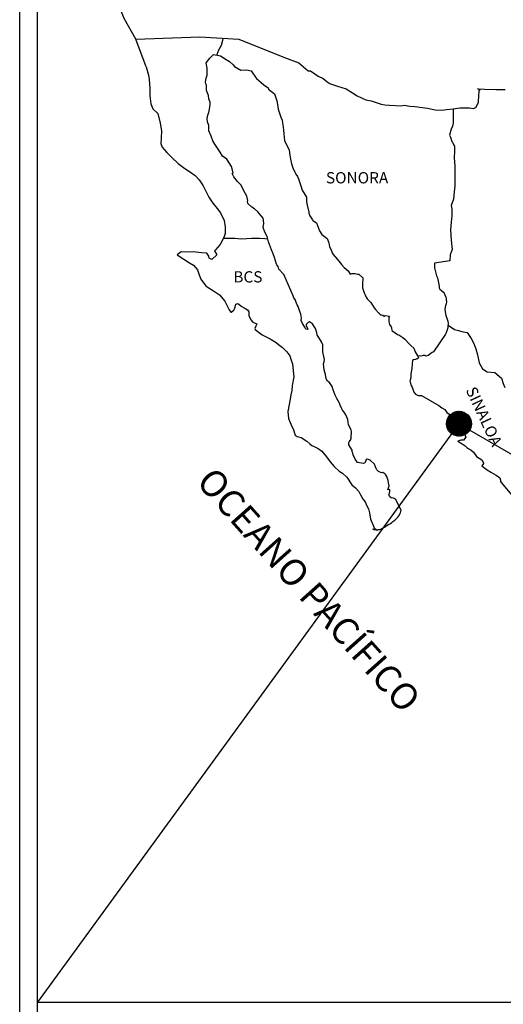
# Model space of a CAD drawing. Units: millimetres. Extents: x 790348 to 797734, y 2762000 to 2763800.
# Drawn here: x 794815 to 794918, y 2763434 to 2763643 of the extents above; entities that cross this region are included whole.
import ezdxf

# ---------------------------------------------------------------- set-up
doc = ezdxf.new("R2010")
doc.units = ezdxf.units.MM
doc.header["$LTSCALE"] = 40
doc.layers.add('Lomo', color=7, linetype='Continuous')
doc.styles.add('ROMANS', font='ROMANS', dxfattribs={"height": 0.2})
picture_1 = doc.add_image_def('image2.jpg', size_in_pixel=(1022, 614))

msp = doc.modelspace()

# ---------------------------------------------------------------- hatches: boundary and pattern name
at = {"layer": 'Lomo'}
h = msp.add_hatch(dxfattribs=at)
h.set_pattern_fill('ANSI31', scale=0.8, style=0)
h.set_pattern_definition([(45, (413736.48123, 934548.2365), (-0.0707106781187, 0.0707106781187), [])])
edge = h.paths.add_edge_path()
edge.add_arc((794908.24, 2763557.55), 2.65, 0, 360)

# ---------------------------------------------------------------- linework, layer by layer
at = {"layer": 'Lomo', "color": 7}
for p, q in [((794814.96, 2762095.84), (794814.96, 2763693.47)), ((794818.76, 2763258.89), (794818.76, 2763675.49))]:
    msp.add_line(p, q, dxfattribs=at)
at = {"layer": 'Lomo', "color": 5, "linetype": 'Continuous'}
for p, q in [((794855.31, 2763635.26), (794856.14, 2763636)), ((794856.14, 2763636), (794857.56, 2763635.71)), ((794857.56, 2763635.71), (794858.79, 2763634.92)), ((794841.79, 2763633.37), (794842.28, 2763631.65)), ((794854.53, 2763634.23), (794855.31, 2763635.26)), ((794854.77, 2763633.14), (794854.53, 2763634.23)), ((794858.79, 2763634.92), (794859.52, 2763634.53)), ((794859.52, 2763634.53), (794860.26, 2763633.84)), ((794860.26, 2763633.84), (794860.56, 2763633.49)), ((794860.56, 2763633.49), (794861.88, 2763632.7)), ((794842.28, 2763631.65), (794842.48, 2763630.71)), ((794854.53, 2763630.97), (794854.73, 2763631.61)), ((794854.73, 2763631.61), (794854.77, 2763633.14)), ((794861.88, 2763632.7), (794863.11, 2763632.76)), ((794863.11, 2763632.76), (794864.09, 2763632.51)), ((794864.09, 2763632.51), (794865.01, 2763631.18)), ((794865.01, 2763631.18), (794865.26, 2763630.93)), ((794842.48, 2763630.71), (794842.58, 2763628.84)), ((794854.44, 2763630.18), (794854.53, 2763630.97)), ((794854.48, 2763629.79), (794854.44, 2763630.18)), ((794854.63, 2763629.49), (794854.48, 2763629.79)), ((794854.59, 2763628.35), (794854.63, 2763629.49)), ((794854.63, 2763629.49), (794854.63, 2763629.49)), ((794865.26, 2763630.93), (794866.24, 2763630.09)), ((794866.24, 2763630.09), (794866.78, 2763629.55)), ((794866.78, 2763629.55), (794867.72, 2763628.9)), ((794842.58, 2763628.84), (794842.58, 2763627.26)), ((794842.58, 2763627.26), (794842.78, 2763625.52)), ((794855.03, 2763627.32), (794854.59, 2763628.35)), ((794855.13, 2763626.57), (794855.03, 2763627.32)), ((794867.72, 2763628.9), (794867.82, 2763628.66)), ((794867.82, 2763628.66), (794869.04, 2763627.68)), ((794869.04, 2763627.68), (794869.54, 2763626.15)), ((794842.78, 2763625.52), (794843.22, 2763624.49)), ((794855.37, 2763625.89), (794855.13, 2763626.57)), ((794855.28, 2763624.4), (794855.43, 2763625.39)), ((794855.43, 2763625.39), (794855.37, 2763625.89)), ((794869.54, 2763626.15), (794869.73, 2763625.4)), ((794869.73, 2763625.4), (794869.83, 2763624.37)), ((794843.22, 2763624.49), (794844.3, 2763623.5)), ((794844.3, 2763623.5), (794844.75, 2763621.43)), ((794854.79, 2763622.38), (794854.89, 2763623.12)), ((794854.89, 2763623.12), (794855.08, 2763623.52)), ((794855.08, 2763623.52), (794855.14, 2763623.66)), ((794855.14, 2763623.66), (794855.28, 2763624.4)), ((794869.83, 2763624.37), (794870.42, 2763622.7)), ((794844.75, 2763621.43), (794845.04, 2763619.81)), ((794854.84, 2763621.69), (794854.79, 2763622.38)), ((794855.09, 2763620.96), (794854.84, 2763621.69)), ((794855.14, 2763619.77), (794855.09, 2763620.96)), ((794870.42, 2763622.7), (794870.67, 2763622.05)), ((794870.67, 2763622.05), (794870.76, 2763621.46)), ((794870.76, 2763621.46), (794870.87, 2763620.67)), ((794845.04, 2763619.81), (794845, 2763618.23)), ((794855.63, 2763618.63), (794855.14, 2763619.77)), ((794855.98, 2763617.64), (794855.63, 2763618.63)), ((794870.87, 2763620.67), (794871.06, 2763619.14)), ((794871.06, 2763619.14), (794871.21, 2763617.76)), ((794845, 2763618.23), (794844.95, 2763617.09)), ((794844.95, 2763617.09), (794845.2, 2763616.35)), ((794856.37, 2763616.96), (794855.98, 2763617.64)), ((794857.49, 2763615.28), (794856.37, 2763616.96)), ((794871.21, 2763617.76), (794871.55, 2763616.97)), ((794871.55, 2763616.97), (794871.85, 2763616.48)), ((794845.2, 2763616.35), (794846.18, 2763615.17)), ((794846.18, 2763615.17), (794847.31, 2763614.08)), ((794857.99, 2763614.44), (794857.49, 2763615.28)), ((794858.92, 2763613.75), (794857.99, 2763614.44)), ((794871.85, 2763616.48), (794872.19, 2763615.69)), ((794872.19, 2763615.69), (794872.35, 2763614.65)), ((794872.35, 2763614.65), (794872.49, 2763613.76)), ((794847.31, 2763614.08), (794848.63, 2763612.85)), ((794848.63, 2763612.85), (794850.01, 2763611.82)), ((794859.95, 2763612.22), (794858.92, 2763613.75)), ((794872.49, 2763613.76), (794872.69, 2763612.78)), ((794872.69, 2763612.78), (794872.98, 2763611.94)), ((794850.01, 2763611.82), (794850.98, 2763611.18)), ((794850.98, 2763611.18), (794852.21, 2763610.29)), ((794852.21, 2763610.29), (794853.09, 2763609.4)), ((794860.25, 2763610.84), (794859.95, 2763612.22)), ((794860.1, 2763610.69), (794860.25, 2763610.84)), ((794860.45, 2763610.05), (794860.1, 2763610.69)), ((794872.98, 2763611.94), (794873.37, 2763611)), ((794873.37, 2763611), (794873.62, 2763610.56)), ((794873.62, 2763610.56), (794873.97, 2763610.12)), ((794853.09, 2763609.4), (794853.93, 2763608.12)), ((794861.18, 2763609.01), (794860.45, 2763610.05)), ((794861.96, 2763608.23), (794861.18, 2763609.01)), ((794862.51, 2763607.19), (794861.96, 2763608.23)), ((794873.97, 2763610.12), (794874.16, 2763609.57)), ((794874.16, 2763609.57), (794874.46, 2763608.73)), ((794874.46, 2763608.73), (794874.66, 2763608.09)), ((794853.93, 2763608.12), (794854.42, 2763607.13)), ((794854.42, 2763607.13), (794855.12, 2763605.7)), ((794863.19, 2763605.91), (794862.51, 2763607.19)), ((794874.66, 2763608.09), (794874.91, 2763607.21)), ((794874.91, 2763607.21), (794875.89, 2763605.72)), ((794855.12, 2763605.7), (794856, 2763604.42)), ((794856, 2763604.42), (794856.88, 2763603.29)), ((794863.39, 2763605.02), (794863.19, 2763605.91)), ((794863.34, 2763604.87), (794863.39, 2763605.02)), ((794863.4, 2763604.33), (794863.34, 2763604.87)), ((794864.23, 2763603.59), (794863.4, 2763604.33)), ((794875.89, 2763605.72), (794875.89, 2763604.69)), ((794875.89, 2763604.69), (794875.99, 2763603.99)), ((794875.99, 2763603.99), (794876.38, 2763602.52)), ((794856.88, 2763603.29), (794857.62, 2763602.35)), ((794857.62, 2763602.35), (794858.35, 2763600.77)), ((794864.81, 2763603.24), (794864.23, 2763603.59)), ((794865.55, 2763602.56), (794864.81, 2763603.24)), ((794866.24, 2763601.76), (794865.55, 2763602.56)), ((794876.38, 2763602.52), (794876.38, 2763602.32)), ((794876.38, 2763602.32), (794876.57, 2763601.73)), ((794858.35, 2763600.77), (794858.6, 2763599.29)), ((794866.63, 2763601.23), (794866.24, 2763601.76)), ((794866.78, 2763600.14), (794866.63, 2763601.23)), ((794866.68, 2763599.25), (794866.78, 2763600.14)), ((794876.57, 2763601.73), (794877.12, 2763600.89)), ((794877.12, 2763600.89), (794877.21, 2763600.74)), ((794877.21, 2763600.74), (794878, 2763600.25)), ((794878, 2763600.25), (794878.64, 2763598.52)), ((794858.6, 2763597.96), (794858.4, 2763597.31)), ((794858.6, 2763599.29), (794858.6, 2763597.96)), ((794867.02, 2763598.26), (794866.68, 2763599.25)), ((794867.47, 2763597.33), (794867.02, 2763598.26)), ((794878.64, 2763598.52), (794879.08, 2763597.73)), ((794879.08, 2763597.73), (794880.26, 2763596.9)), ((794857.53, 2763595.64), (794856.5, 2763594.5)), ((794858.01, 2763596.57), (794857.53, 2763595.64)), ((794858.4, 2763597.31), (794858.01, 2763596.57)), ((794867.82, 2763596.19), (794867.47, 2763597.33)), ((794868.41, 2763594.51), (794867.82, 2763596.19)), ((794880.26, 2763596.9), (794880.61, 2763595.96)), ((794880.61, 2763595.96), (794880.75, 2763595.16)), ((794849.25, 2763594.1), (794848.37, 2763593.41)), ((794850.37, 2763594), (794849.25, 2763594.1)), ((794851.8, 2763594.05), (794850.37, 2763594)), ((794853.56, 2763593.86), (794851.8, 2763594.05)), ((794854.69, 2763593.76), (794853.56, 2763593.86)), ((794855.13, 2763593.12), (794854.69, 2763593.76)), ((794856.5, 2763594.5), (794856.31, 2763594.26)), ((794856.31, 2763594.26), (794856.8, 2763593.42)), ((794868.75, 2763593.68), (794868.41, 2763594.51)), ((794869.05, 2763592.84), (794868.75, 2763593.68)), ((794880.75, 2763595.16), (794881.05, 2763594.63)), ((794881.05, 2763594.63), (794881.29, 2763593.89)), ((794881.29, 2763593.89), (794881.54, 2763593.49)), ((794881.54, 2763593.49), (794882.47, 2763592.46)), ((794848.37, 2763593.41), (794848.61, 2763593.31)), ((794848.61, 2763593.31), (794849.79, 2763592.52)), ((794849.79, 2763592.52), (794851.02, 2763591.73)), ((794851.02, 2763591.73), (794851.85, 2763591.24)), ((794855.18, 2763592.72), (794855.13, 2763593.12)), ((794855.72, 2763592.43), (794855.18, 2763592.72)), ((794856.8, 2763593.42), (794855.72, 2763592.43)), ((794869.49, 2763591.45), (794869.05, 2763592.84)), ((794869.54, 2763591.31), (794869.49, 2763591.45)), ((794882.47, 2763592.46), (794883.26, 2763591.37)), ((794851.85, 2763591.24), (794852.68, 2763590.25)), ((794852.68, 2763590.25), (794853.08, 2763589.22)), ((794869.83, 2763590.96), (794869.54, 2763591.31)), ((794869.98, 2763590.37), (794869.83, 2763590.96)), ((794871.01, 2763589.24), (794869.98, 2763590.37)), ((794883.26, 2763591.37), (794883.89, 2763590.78)), ((794883.89, 2763590.78), (794884.73, 2763590.04)), ((794884.73, 2763590.04), (794885.12, 2763589.35)), ((794885.12, 2763589.35), (794885.56, 2763589.45)), ((794885.56, 2763589.45), (794885.85, 2763589.5)), ((794885.85, 2763589.5), (794886.2, 2763589.45)), ((794886.2, 2763589.45), (794886.74, 2763589.35)), ((794886.74, 2763589.35), (794886.98, 2763589.3)), ((794886.98, 2763589.3), (794887.82, 2763588.56)), ((794853.08, 2763589.22), (794853.42, 2763588.28)), ((794853.42, 2763588.28), (794854.4, 2763586.95)), ((794873.02, 2763584.75), (794871.01, 2763589.24)), ((794887.82, 2763588.56), (794887.77, 2763587.23)), ((794887.77, 2763587.23), (794887.77, 2763586.44)), ((794854.4, 2763586.95), (794854.99, 2763586.5)), ((794854.99, 2763586.5), (794856.12, 2763585.77)), ((794856.12, 2763585.77), (794857.39, 2763584.93)), ((794887.77, 2763586.44), (794888.12, 2763585.35)), ((794888.12, 2763585.35), (794888.27, 2763585.1)), ((794857.39, 2763584.93), (794858.52, 2763583.6)), ((794858.52, 2763583.6), (794859.11, 2763582.46)), ((794860.88, 2763582.96), (794861.27, 2763583.11)), ((794861.27, 2763583.11), (794862.1, 2763582.47)), ((794873.17, 2763584.3), (794873.02, 2763584.75)), ((794873.42, 2763583.91), (794873.17, 2763584.3)), ((794873.56, 2763583.52), (794873.42, 2763583.91)), ((794873.91, 2763582.83), (794873.56, 2763583.52)), ((794888.27, 2763585.1), (794888.56, 2763584.42)), ((794888.56, 2763584.42), (794888.76, 2763584.07)), ((794888.76, 2763584.07), (794889.49, 2763583.28)), ((794889.49, 2763583.28), (794890.23, 2763582.15)), ((794859.11, 2763582.46), (794859.46, 2763581.72)), ((794859.46, 2763581.72), (794859.8, 2763581.28)), ((794859.8, 2763581.28), (794859.85, 2763581.28)), ((794859.85, 2763581.28), (794860.44, 2763581.68)), ((794860.44, 2763581.68), (794860.59, 2763581.93)), ((794860.59, 2763581.93), (794860.68, 2763582.32)), ((794860.68, 2763582.32), (794860.88, 2763582.96)), ((794862.1, 2763582.47), (794862.6, 2763582.17)), ((794862.6, 2763582.17), (794863.33, 2763581.73)), ((794863.33, 2763581.73), (794863.58, 2763581.33)), ((794863.58, 2763581.33), (794863.58, 2763580.55)), ((794874.06, 2763582.48), (794873.91, 2763582.83)), ((794874.45, 2763581.39), (794874.06, 2763582.48)), ((794874.65, 2763580.85), (794874.45, 2763581.39)), ((794890.23, 2763582.15), (794890.52, 2763581.8)), ((794890.52, 2763581.8), (794891.12, 2763581.11)), ((794891.12, 2763581.11), (794891.26, 2763581.02)), ((794891.26, 2763581.02), (794891.26, 2763580.96)), ((794891.26, 2763580.96), (794891.36, 2763580.87)), ((794863.58, 2763580.55), (794864.07, 2763579.61)), ((794864.07, 2763579.61), (794864.46, 2763579.12)), ((794864.46, 2763579.12), (794865.29, 2763578.77)), ((794874.8, 2763579.96), (794874.65, 2763580.85)), ((794874.75, 2763579.47), (794874.8, 2763579.96)), ((794874.99, 2763578.83), (794874.75, 2763579.47)), ((794875.97, 2763578.87), (794875.78, 2763578.63)), ((794876.12, 2763578.98), (794875.97, 2763578.87)), ((794876.22, 2763579.08), (794876.12, 2763578.98)), ((794876.36, 2763579.12), (794876.22, 2763579.08)), ((794876.47, 2763579.18), (794876.36, 2763579.12)), ((794877.1, 2763578.78), (794876.47, 2763579.18)), ((794891.36, 2763580.87), (794891.6, 2763580.72)), ((794891.6, 2763580.72), (794891.75, 2763580.67)), ((794891.75, 2763580.67), (794892.04, 2763580.62)), ((794892.04, 2763580.62), (794892.34, 2763580.43)), ((794892.34, 2763580.43), (794892.39, 2763580.43)), ((794892.39, 2763580.43), (794892.34, 2763580.33)), ((794892.34, 2763580.33), (794892.39, 2763580.37)), ((794892.39, 2763580.37), (794892.53, 2763580.53)), ((794892.53, 2763580.53), (794893.47, 2763580.37)), ((794893.37, 2763580.18), (794893.32, 2763579.34)), ((794893.32, 2763579.34), (794893.42, 2763578.89)), ((794893.47, 2763580.37), (794893.37, 2763580.18)), ((794893.42, 2763578.89), (794893.47, 2763578.6)), ((794865.29, 2763578.77), (794864.9, 2763577.78)), ((794864.9, 2763577.78), (794864.95, 2763577.58)), ((794864.95, 2763577.58), (794866.47, 2763576.45)), ((794875.53, 2763578.04), (794874.99, 2763578.83)), ((794875.63, 2763577.75), (794875.53, 2763578.04)), ((794875.73, 2763577.64), (794875.63, 2763577.75)), ((794875.97, 2763577.6), (794875.73, 2763577.64)), ((794875.78, 2763578.63), (794875.78, 2763578.43)), ((794875.78, 2763578.43), (794876.12, 2763577.64)), ((794876.12, 2763577.64), (794875.97, 2763577.6)), ((794875.97, 2763577.6), (794875.97, 2763577.6)), ((794877.35, 2763578.44), (794877.1, 2763578.78)), ((794877.79, 2763577.79), (794877.35, 2763578.44)), ((794878.04, 2763576.86), (794877.79, 2763577.79)), ((794878.13, 2763576.41), (794878.04, 2763576.86)), ((794893.47, 2763578.6), (794893.47, 2763578.6)), ((794893.47, 2763578.6), (794893.81, 2763578.16)), ((794893.81, 2763578.16), (794893.86, 2763578.11)), ((794893.86, 2763578.11), (794893.91, 2763577.91)), ((794893.91, 2763577.91), (794894, 2763577.37)), ((794894, 2763577.37), (794894.21, 2763577.22)), ((794894.21, 2763577.22), (794895.18, 2763576.53)), ((794866.47, 2763576.45), (794868.14, 2763575.57)), ((794868.14, 2763575.57), (794869.17, 2763574.97)), ((794869.17, 2763574.97), (794870.2, 2763574.18)), ((794879.07, 2763574.98), (794878.13, 2763576.41)), ((794879.36, 2763574.34), (794879.07, 2763574.98)), ((794895.18, 2763576.53), (794895.48, 2763576.43)), ((794895.48, 2763576.43), (794896.31, 2763575.84)), ((794896.31, 2763575.84), (794896.71, 2763575.49)), ((794896.71, 2763575.49), (794897.73, 2763574.46)), ((794870.2, 2763574.18), (794870.74, 2763573.74)), ((794870.74, 2763573.74), (794871.67, 2763572.85)), ((794871.67, 2763572.85), (794872.31, 2763571.97)), ((794879.31, 2763572.81), (794879.36, 2763573.51)), ((794879.56, 2763571.83), (794879.31, 2763572.81)), ((794879.36, 2763573.51), (794879.36, 2763574.34)), ((794897.73, 2763574.46), (794897.98, 2763574.16)), ((794897.98, 2763574.16), (794898.62, 2763573.57)), ((794898.62, 2763573.57), (794898.92, 2763572.83)), ((794898.92, 2763572.83), (794899.35, 2763572.09)), ((794872.31, 2763571.97), (794872.55, 2763571.23)), ((794872.55, 2763571.23), (794872.85, 2763570.24)), ((794879.47, 2763570.29), (794879.61, 2763570.69)), ((794879.66, 2763571.18), (794879.56, 2763571.83)), ((794879.61, 2763570.69), (794879.66, 2763571.18)), ((794898.38, 2763570.96), (794898.28, 2763570.27)), ((794898.57, 2763571.11), (794898.38, 2763570.96)), ((794899.01, 2763571.2), (794898.57, 2763571.11)), ((794899.26, 2763571.35), (794899.01, 2763571.2)), ((794899.41, 2763571.35), (794899.26, 2763571.35)), ((794899.35, 2763572.09), (794899.65, 2763571.65)), ((794899.65, 2763571.55), (794899.41, 2763571.35)), ((794899.65, 2763571.65), (794899.65, 2763571.55)), ((794872.85, 2763570.24), (794873.05, 2763568.76)), ((794873.05, 2763568.76), (794873.15, 2763567.52)), ((794879.56, 2763569.65), (794879.47, 2763570.29)), ((794879.62, 2763569.01), (794879.56, 2763569.65)), ((794879.86, 2763568.03), (794879.62, 2763569.01)), ((794898.23, 2763569.28), (794898.04, 2763568.14)), ((794898.28, 2763570.27), (794898.23, 2763569.28)), ((794873.15, 2763567.52), (794872.81, 2763565.7)), ((794880.06, 2763567.09), (794879.86, 2763568.03)), ((794880.35, 2763566.6), (794880.06, 2763567.09)), ((794880.75, 2763566.3), (794880.35, 2763566.6)), ((794881.34, 2763565.46), (794880.75, 2763566.3)), ((794897.99, 2763567.3), (794897.79, 2763566.56)), ((794897.79, 2763566.56), (794897.84, 2763566.36)), ((794897.84, 2763566.36), (794898.09, 2763565.68)), ((794898.04, 2763568.14), (794897.99, 2763567.3)), ((794872.76, 2763564.61), (794872.51, 2763563.67)), ((794872.81, 2763565.7), (794872.76, 2763564.61)), ((794881.49, 2763564.72), (794881.34, 2763565.46)), ((794881.98, 2763563.59), (794881.49, 2763564.72)), ((794898.09, 2763565.68), (794898.19, 2763565.48)), ((794898.19, 2763565.48), (794898.39, 2763565.13)), ((794898.39, 2763565.13), (794898.53, 2763564.69)), ((794898.53, 2763564.69), (794898.63, 2763564.24)), ((794898.63, 2763564.24), (794899.02, 2763563.8)), ((794872.37, 2763562.74), (794871.89, 2763560.12)), ((794872.51, 2763563.67), (794872.37, 2763562.74)), ((794882.27, 2763562.94), (794881.98, 2763563.59)), ((794882.86, 2763561.91), (794882.27, 2763562.94)), ((794899.02, 2763563.8), (794899.57, 2763563.55)), ((794899.57, 2763563.55), (794900.25, 2763563.55)), ((794900.25, 2763563.55), (794903.93, 2763561.39)), ((794871.89, 2763560.12), (794872.04, 2763558.64)), ((794883.1, 2763561.27), (794882.86, 2763561.91)), ((794883.35, 2763560.78), (794883.1, 2763561.27)), ((794883.45, 2763560.53), (794883.35, 2763560.78)), ((794883.55, 2763560.38), (794883.45, 2763560.53)), ((794883.55, 2763560.38), (794883.55, 2763560.38)), ((794883.89, 2763559.98), (794883.55, 2763560.38)), ((794903.93, 2763561.39), (794904.62, 2763560.89)), ((794904.62, 2763560.89), (794905.2, 2763560.55)), ((794905.2, 2763560.55), (794905.64, 2763559.96)), ((794872.04, 2763558.64), (794872.72, 2763556.97)), ((794884.19, 2763559.44), (794883.89, 2763559.98)), ((794884.63, 2763558.46), (794884.19, 2763559.44)), ((794884.78, 2763557.28), (794884.63, 2763558.46)), ((794905.64, 2763559.96), (794906.13, 2763559.57)), ((794906.13, 2763559.57), (794906.77, 2763558.73)), ((794906.77, 2763558.73), (794907.81, 2763557.93)), ((794907.81, 2763557.93), (794908.24, 2763557.55)), ((794872.72, 2763556.97), (794873.02, 2763556.47)), ((794873.02, 2763556.47), (794873.46, 2763555.09)), ((794885.32, 2763556.24), (794884.78, 2763557.28)), ((794885.42, 2763555.84), (794885.32, 2763556.24)), ((794885.42, 2763555.54), (794885.42, 2763555.84)), ((794908.24, 2763557.55), (794908.59, 2763557)), ((794908.59, 2763557), (794908.98, 2763556.31)), ((794908.98, 2763556.31), (794909.18, 2763555.87)), ((794909.18, 2763555.87), (794909.67, 2763554.68)), ((794873.46, 2763555.09), (794873.91, 2763554.84)), ((794873.91, 2763554.84), (794874.69, 2763554.6)), ((794874.69, 2763554.6), (794875.96, 2763553.86)), ((794875.96, 2763553.86), (794876.55, 2763553.26)), ((794884.93, 2763553.67), (794885.17, 2763554.02)), ((794885.17, 2763554.02), (794885.32, 2763554.46)), ((794885.32, 2763554.46), (794885.37, 2763554.9)), ((794885.37, 2763554.9), (794885.42, 2763555.54)), ((794908.65, 2763554.04), (794908.01, 2763553.84)), ((794908.01, 2763553.84), (794908.59, 2763553.45)), ((794908.94, 2763554.04), (794908.65, 2763554.04)), ((794909.13, 2763554.04), (794908.94, 2763554.04)), ((794909.23, 2763554.04), (794909.13, 2763554.04)), ((794909.67, 2763554.68), (794909.23, 2763554.04)), ((794909.67, 2763554.68), (794909.67, 2763554.68)), ((794876.55, 2763553.26), (794877, 2763552.92)), ((794877, 2763552.92), (794877.49, 2763552.73)), ((794877.49, 2763552.73), (794877.49, 2763552.73)), ((794877.49, 2763552.73), (794878.32, 2763552.28)), ((794878.32, 2763552.28), (794879.1, 2763551.69)), ((794879.1, 2763551.69), (794880.08, 2763550.51)), ((794884.83, 2763553.52), (794884.88, 2763553.57)), ((794884.83, 2763553.08), (794884.83, 2763553.52)), ((794885.52, 2763551.95), (794884.83, 2763553.08)), ((794884.88, 2763553.57), (794884.93, 2763553.67)), ((794885.52, 2763551.6), (794885.52, 2763551.95)), ((794908.59, 2763553.45), (794908.94, 2763553.3)), ((794908.94, 2763553.3), (794909.53, 2763552.85)), ((794909.53, 2763552.85), (794909.92, 2763552.51)), ((794909.92, 2763552.51), (794910.36, 2763552.22)), ((794910.36, 2763552.22), (794910.75, 2763552.02)), ((794910.75, 2763552.02), (794911.3, 2763551.48)), ((794880.08, 2763550.51), (794880.87, 2763549.42)), ((794885.67, 2763551.3), (794885.52, 2763551.6)), ((794885.77, 2763550.91), (794885.67, 2763551.3)), ((794886.16, 2763550.02), (794885.77, 2763550.91)), ((794886.7, 2763549.33), (794886.16, 2763550.02)), ((794888.51, 2763549.92), (794888.41, 2763549.53)), ((794888.66, 2763550.03), (794888.51, 2763549.92)), ((794888.76, 2763550.03), (794888.66, 2763550.03)), ((794889.01, 2763549.97), (794888.76, 2763550.03)), ((794889.05, 2763549.92), (794889.01, 2763549.97)), ((794889.3, 2763549.82), (794889.05, 2763549.92)), ((794889.35, 2763549.78), (794889.3, 2763549.82)), ((794890.28, 2763548.94), (794889.35, 2763549.78)), ((794911.3, 2763551.48), (794911.98, 2763550.59)), ((794911.98, 2763550.59), (794913.06, 2763549.9)), ((794913.06, 2763549.9), (794913.45, 2763549.26)), ((794880.87, 2763549.42), (794881.75, 2763548.43)), ((794881.75, 2763548.43), (794882.78, 2763547.45)), ((794882.78, 2763547.45), (794883.52, 2763547.01)), ((794887.14, 2763549.23), (794886.7, 2763549.33)), ((794887.98, 2763549.08), (794887.14, 2763549.23)), ((794888.27, 2763549.23), (794887.98, 2763549.08)), ((794888.31, 2763549.28), (794888.27, 2763549.23)), ((794888.41, 2763549.53), (794888.31, 2763549.28)), ((794890.52, 2763548.4), (794890.28, 2763548.94)), ((794890.67, 2763548), (794890.52, 2763548.4)), ((794890.82, 2763547.71), (794890.67, 2763548)), ((794891.16, 2763547.41), (794890.82, 2763547.71)), ((794913.41, 2763549.11), (794913.06, 2763548.57)), ((794913.06, 2763548.57), (794913.75, 2763548.12)), ((794913.45, 2763549.26), (794913.41, 2763549.11)), ((794913.75, 2763548.12), (794914.24, 2763547.73)), ((794914.24, 2763547.73), (794915.17, 2763547.18)), ((794883.52, 2763547.01), (794884.4, 2763546.17)), ((794884.4, 2763546.17), (794885.48, 2763544.54)), ((794891.75, 2763547.12), (794891.16, 2763547.41)), ((794892.09, 2763547.16), (794891.75, 2763547.12)), ((794892.49, 2763546.91), (794892.09, 2763547.16)), ((794892.73, 2763546.67), (794892.49, 2763546.91)), ((794892.93, 2763546.33), (794892.73, 2763546.67)), ((794893.08, 2763545.89), (794892.93, 2763546.33)), ((794893.17, 2763545.49), (794893.08, 2763545.89)), ((794893.27, 2763544.99), (794893.17, 2763545.49)), ((794915.17, 2763547.18), (794916.1, 2763546.6)), ((794916.1, 2763546.6), (794916.89, 2763546.05)), ((794916.89, 2763546.05), (794917.03, 2763545.56)), ((794917.03, 2763545.56), (794917.03, 2763545.26)), ((794885.48, 2763544.54), (794886.27, 2763543.95)), ((794886.27, 2763543.95), (794887, 2763543.11)), ((794893.12, 2763543.51), (794893.42, 2763544.35)), ((794893.52, 2763543.56), (794893.12, 2763543.51)), ((794893.42, 2763544.35), (794893.27, 2763544.99)), ((794893.52, 2763543.12), (794893.52, 2763543.56)), ((794917.03, 2763545.26), (794917.18, 2763545.07)), ((794917.18, 2763545.07), (794919.83, 2763541.96)), ((794887, 2763543.11), (794887.3, 2763542.42)), ((794887.3, 2763542.42), (794887.89, 2763541.44)), ((794887.89, 2763541.44), (794888.33, 2763540.95)), ((794893.37, 2763542.53), (794893.47, 2763542.82)), ((794893.57, 2763542.04), (794893.37, 2763542.53)), ((794893.47, 2763542.82), (794893.52, 2763543.12)), ((794893.86, 2763541.79), (794893.57, 2763542.04)), ((794894.35, 2763541.69), (794893.86, 2763541.79)), ((794894.75, 2763541.54), (794894.35, 2763541.69)), ((794895.93, 2763539.17), (794894.75, 2763541.54)), ((794888.33, 2763540.95), (794888.62, 2763540.25)), ((794888.62, 2763540.25), (794889.02, 2763539.46)), ((794889.02, 2763539.46), (794889.21, 2763538.62)), ((794895.88, 2763538.88), (794895.93, 2763539.17)), ((794889.21, 2763538.62), (794889.46, 2763537.24)), ((794889.46, 2763537.24), (794889.91, 2763536.11)), ((794894.21, 2763536.75), (794894.61, 2763537.05)), ((794894.61, 2763537.05), (794895.24, 2763537.69)), ((794895.24, 2763537.69), (794895.49, 2763537.99)), ((794895.49, 2763537.99), (794895.83, 2763538.58)), ((794895.83, 2763538.58), (794895.88, 2763538.88)), ((794889.91, 2763536.11), (794890.2, 2763535.42)), ((794890.44, 2763534.93), (794889.91, 2763535.17)), ((794889.91, 2763535.17), (794890.1, 2763535.07)), ((794890.1, 2763535.07), (794890.25, 2763535.17)), ((794890.2, 2763535.42), (794890.44, 2763534.93)), ((794890.25, 2763535.17), (794890.5, 2763535.22)), ((794890.5, 2763535.22), (794890.89, 2763534.88)), ((794890.89, 2763534.88), (794891.08, 2763535.03)), ((794891.08, 2763535.03), (794891.33, 2763535.07)), ((794891.33, 2763535.07), (794891.62, 2763535.13)), ((794891.62, 2763535.13), (794891.87, 2763535.27)), ((794891.87, 2763535.27), (794892.16, 2763535.42)), ((794892.16, 2763535.42), (794892.36, 2763535.57)), ((794892.36, 2763535.57), (794892.6, 2763535.66)), ((794892.6, 2763535.66), (794892.94, 2763535.91)), ((794892.94, 2763535.91), (794893.29, 2763536.16)), ((794893.29, 2763536.16), (794893.68, 2763536.36)), ((794893.68, 2763536.36), (794893.97, 2763536.56)), ((794893.97, 2763536.56), (794894.21, 2763536.75))]:
    msp.add_line(p, q, dxfattribs=at)
at = {"layer": 'Lomo'}
for q in [(794818.75, 2763434.61, 2.32), (795120.03, 2763434.61, 2.32)]:
    msp.add_line((794908.24, 2763557.55), q, dxfattribs=at)
at = {"layer": 'Lomo', "color": 7, "linetype": 'Continuous'}
for points in [[(794839.6, 2763639.27), (794837.13, 2763643.66), (794835.97, 2763646.67), (794821.46, 2763668.45)], [(794841.79, 2763633.37), (794839.6, 2763639.27), (794853.22, 2763639.75), (794861.49, 2763639.27), (794871.21, 2763635.38), (794874.23, 2763634.25)], [(794856.8, 2763635.87), (794857.26, 2763637), (794857.79, 2763637.99), (794858.12, 2763639.05), (794858.19, 2763639.44)], [(794874.23, 2763634.25), (794876.24, 2763632.52), (794876.73, 2763632.52), (794877.65, 2763631.93), (794878.35, 2763631.38), (794879.38, 2763630.89), (794880.5, 2763630.01), (794880.95, 2763629.76), (794882.41, 2763629.27), (794884.28, 2763628.73), (794885.65, 2763627.84), (794886.63, 2763627.25), (794888.49, 2763626.41), (794889.58, 2763626.17), (794891.68, 2763625.48), (794892.52, 2763625.33), (794893.49, 2763625.28), (794895.95, 2763625.13), (794896.58, 2763625.24), (794897.81, 2763625.04), (794898.84, 2763624.94), (794901.53, 2763624.6), (794903.15, 2763624.25), (794904.52, 2763624.21), (794905.64, 2763624.36), (794907.01, 2763624.46), (794908.39, 2763624.66), (794910.11, 2763624.7), (794910.45, 2763624.66), (794911.23, 2763624.56), (794911.82, 2763624.76), (794912.41, 2763625.79), (794912.41, 2763626.04), (794912.55, 2763628.26), (794912.75, 2763628.61), (794912.2, 2763628.7), (794913.63, 2763628.66), (794916.08, 2763628.61), (794918.04, 2763628.56)], [(794906.97, 2763624.45), (794906.99, 2763621.51), (794906.89, 2763620.81), (794906.59, 2763620.18), (794906.25, 2763618.89), (794906.45, 2763618.45), (794906.75, 2763617.51), (794906.84, 2763617.37), (794907.14, 2763616.72), (794907.28, 2763616.53), (794907.28, 2763615.89), (794907.28, 2763615.39), (794907.24, 2763614.11), (794907.28, 2763613.13), (794907.38, 2763612.33), (794907.34, 2763610.85), (794907.34, 2763609.38), (794907.39, 2763608.1), (794907.2, 2763606.86), (794907.05, 2763605.24), (794906.56, 2763603.91), (794906.7, 2763603.17), (794906.7, 2763602.58), (794906.75, 2763601.78), (794906.61, 2763600.36), (794906.46, 2763598.78), (794906.56, 2763596.56), (794906.76, 2763594.59), (794906.37, 2763593.41), (794906.32, 2763592.13), (794903.03, 2763591.69), (794903.03, 2763590.7), (794903.43, 2763588.97), (794903.67, 2763588.53), (794903.87, 2763587.5), (794904.02, 2763586.8), (794904.06, 2763586.41), (794904.17, 2763586.11), (794904.56, 2763585.87), (794905.1, 2763585.33), (794905.19, 2763585.03), (794905.44, 2763584.54), (794905.59, 2763583.45), (794905.49, 2763583.05), (794905.29, 2763582.37), (794905.25, 2763581.72), (794905.44, 2763580.54), (794905.64, 2763579.95), (794905.89, 2763579.31), (794905.93, 2763578.87), (794905.89, 2763578.28), (794905.84, 2763577.93), (794905.64, 2763577.29), (794905.45, 2763576.74), (794905.35, 2763576.6), (794902.8, 2763572.85), (794902.51, 2763572.66), (794902.26, 2763572.46), (794901.67, 2763572.07), (794901.23, 2763571.92), (794901.03, 2763572.02), (794900.64, 2763572.02), (794900.15, 2763571.87), (794899.45, 2763571.95)], [(794858.27, 2763596.97), (794859.59, 2763596.97), (794860.62, 2763596.97), (794862.09, 2763596.82), (794864.15, 2763596.97), (794865.91, 2763596.97), (794867.01, 2763596.94), (794867.63, 2763596.81)], [(794905.91, 2763578.48), (794907.31, 2763577.58), (794908.1, 2763577.34), (794908.84, 2763577.13), (794910.01, 2763576.94), (794910.85, 2763575.66), (794911.39, 2763574.62), (794911.79, 2763573.48), (794912.18, 2763572.15), (794912.53, 2763570.52), (794913.21, 2763569.19), (794914.19, 2763568.6), (794915.86, 2763568.4), (794917.29, 2763567.22), (794917.63, 2763566.08), (794917.97, 2763565.24)]]:
    msp.add_lwpolyline(points, dxfattribs=at)
at = {"layer": 'Lomo', "color": 7}
msp.add_circle((794908.24, 2763557.55), 2.65, dxfattribs=at)

# ---------------------------------------------------------------- texts
at = {"layer": 'Lomo', "color": 7, "style": 'ROMANS'}
for s, p in [('SONORA', (794879.98, 2763608.62)), ('BCS', (794860.31, 2763587.56))]:
    msp.add_text(s, height=2.4, dxfattribs=at).set_placement(p)
msp.add_text('SINALOA', height=2.4, rotation=295.0046, dxfattribs=at).set_placement((794909.62, 2763564.69))
at = {"layer": 'Lomo', "color": 7, "insert": (794878.46, 2763524.09), "char_height": 5.6, "width": 87.9267, "attachment_point": 2, "rotation": 311.7786, "style": 'ROMANS'}
msp.add_mtext('\\fArial|b0|i0|c0|p34;OCEANO PACÍFICO', dxfattribs=at)

# ---------------------------------------------------------------- referenced raster images: frames only (the image files are external)
at = {"layer": 'Lomo'}
image = msp.add_image(picture_1, insert=(794818.75, 2763253.6, 2.32), size_in_units=(301.28, 181), dxfattribs=at)
image.dxf.flags = 7

doc.saveas('drawing.dxf')
